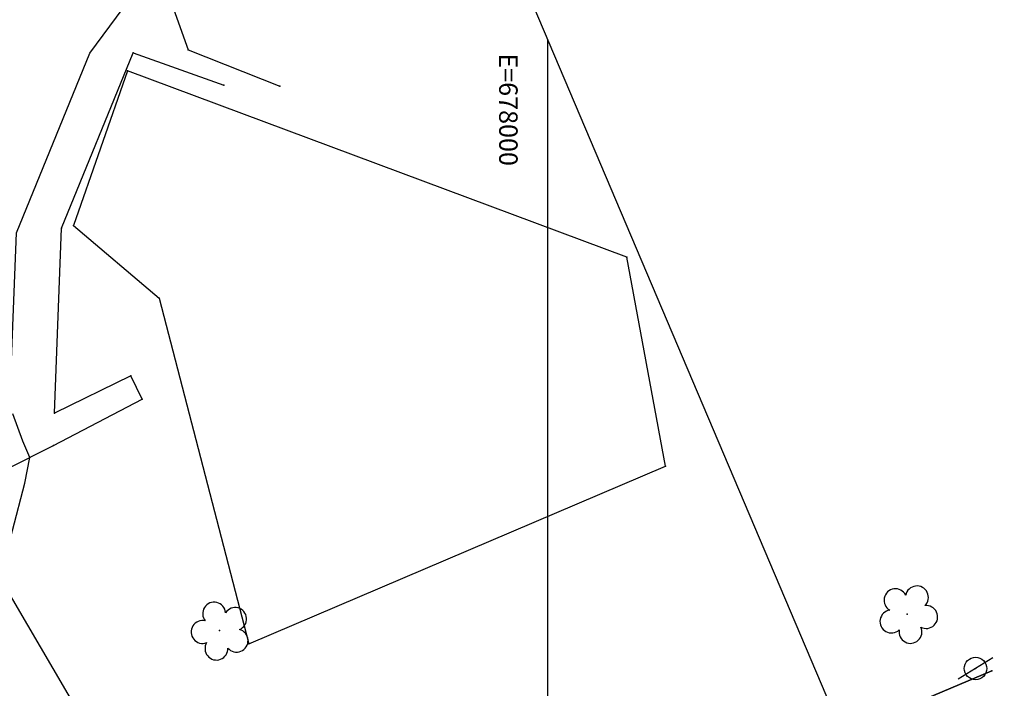
# Model space of a CAD drawing. Extents: x 675145 to 679346, y 7174598 to 7178367.
# Drawn here: x 677971 to 678025, y 7176608 to 7176645 of the extents above; entities that cross this region are included whole.
import ezdxf

# ---------------------------------------------------------------- set-up
doc = ezdxf.new("R2010")
doc.units = 0
doc.header["$LTSCALE"] = 0.2
doc.header["$MEASUREMENT"] = 0
doc.linetypes.add('418-001-S00_$0$LIN0', pattern=[0])
doc.linetypes.add('418-082-S00_$0$LIN0', pattern=[0])
for name, color, linetype in [('418-001-S00_$0$CADASTRO', 251, 'Continuous'), ('418-001-S00_$0$CX-AREIA', 251, 'Continuous'), ('418-001-S00_$0$S-ARVORE', 251, 'Continuous'), ('418-001-S00_$0$S-CALÇADA', 251, 'Continuous'), ('418-001-S00_$0$S-CURV-MESTRA', 195, 'Continuous'), ('418-001-S00_$0$S-MFIO', 251, 'Continuous'), ('418-001-S00_$0$S-PONTOCOTA', 251, 'Continuous'), ('418-001-S00_$0$S-POSTE', 251, 'Continuous'), ('418-059-S00_$0$malha-lin', 252, 'Continuous'), ('418-059-S00_$0$malha-txt', 251, 'Continuous'), ('418-059-S00_$0$S_', 105, 'Continuous'), ('418-082-S00_$0$CADASTRO', 7, 'Continuous'), ('418-082-S00_$0$S-ARVORE', 102, 'Continuous'), ('418-082-S00_$0$S-MFIO', 230, 'Continuous'), ('418-082-S00_$0$S-POSTE', 60, 'Continuous')]:
    doc.layers.add(name, color=color, linetype=linetype)
doc.styles.add('418-059-S00_$0$STANDARD', font='arial.ttf')

# ---------------------------------------------------------------- blocks, each defined once
blk = doc.blocks.new('418-001-S00_$0$POSTE')
at = {"layer": '418-001-S00_$0$S-POSTE'}
blk.add_line((936, 571), (-936, -571), dxfattribs=at)
blk.add_ellipse((0, 0), major_axis=(-431, 431), ratio=1, start_param=1.570796324696593, end_param=7.853981631876179, dxfattribs=at)
blk = doc.blocks.new('418-001-S00_$0$ARV60')
at = {"layer": '418-001-S00_$0$S-ARVORE', "linetype": '418-001-S00_$0$LIN0'}
for centre, major_axis, start_param, end_param in [((-0.639, 0.76), (-0.465, 0.41), 4.322867, 8.059223), ((0.526, 0.912), (-0.467, 0.411), 3.064448, 6.805592), ((-0.857, -0.395), (-0.41, -0.466), 4.007725, 7.749368), ((1.029, -0.15), (-0.466, 0.411), 1.810817, 5.547172), ((0.176, -0.958), (-0.411, -0.466), -1.02092, 2.720723)]:
    blk.add_ellipse(centre, major_axis=major_axis, ratio=1, start_param=start_param, end_param=end_param, dxfattribs=at)
blk = doc.blocks.new('418-001-S00_$0$LUMINAR')
at = {"layer": '418-001-S00_$0$S-POSTE'}
blk.add_ellipse((0, 0), major_axis=(-0.18, 0.18), ratio=1, start_param=2.903826396781369, end_param=9.187011703960955, dxfattribs=at)
blk = doc.blocks.new('418-001-S00_$0$ARV30')
at = {"layer": '418-001-S00_$0$S-ARVORE', "linetype": '418-001-S00_$0$LIN0'}
for centre, major_axis, start_param, end_param in [((-0.289, 0.925), (-0.439, 0.439), 4.007725, 7.749368), ((0.85, 0.635), (0.439, 0.438), 4.322867, 8.059223), ((-0.917, -0.07), (-0.439, 0.44), -1.02092, 2.720723), ((0.927, -0.538), (0.44, 0.44), 3.064448, 6.805592), ((-0.165, -0.973), (0.439, 0.439), 1.810817, 5.547172)]:
    blk.add_ellipse(centre, major_axis=major_axis, ratio=1, start_param=start_param, end_param=end_param, dxfattribs=at)
blk = doc.blocks.new('418-001-S00_$0$PONTO')
blk.add_point((0, 0))
blk = doc.blocks.new('418-001-S00_')
at = {"layer": '418-001-S00_$0$CX-AREIA'}
blk.add_lwpolyline([(677983.778, 7176610.65), (678006.374, 7176620.28), (678004.272, 7176631.625), (677977.202, 7176641.718), (677974.265, 7176633.346)], dxfattribs=at)
blk.add_lwpolyline([(677974.265, 7176633.346), (677978.922, 7176629.396), (677983.778, 7176610.65), (678006.374, 7176620.28), (678004.272, 7176631.625), (677977.202, 7176641.718)], close=True, dxfattribs=at)
at = {"layer": '418-001-S00_$0$S-CALÇADA'}
blk.add_lwpolyline([(677977.683, 7176646.127), (677962.4, 7176650.866), (677959.624, 7176653.9), (677957.197, 7176656.961), (677952.048, 7176654.768), (677949.719, 7176648.188), (677962.623, 7176617.915), (677970.753, 7176621.903), (677971.174, 7176632.944), (677975.165, 7176642.69)], close=True, dxfattribs=at)
for points in [[(678024.082, 7176609.183), (678011.885, 7176604.034), (678000.11, 7176598.967), (677985.993, 7176593.081), (677978.147, 7176594.115), (677972.427, 7176596.283), (677969.875, 7176600.975), (677963.265, 7176616.41), (677973.194, 7176621.412), (677977.991, 7176623.926), (677977.384, 7176625.189), (677973.24, 7176623.151), (677973.614, 7176633.191), (677977.503, 7176642.71)], [(677973.24, 7176623.151), (677973.614, 7176633.191), (677977.503, 7176642.71), (677982.426, 7176640.941)], [(677973.24, 7176623.151), (677973.614, 7176633.191), (677977.503, 7176642.71), (677982.426, 7176640.941)], [(677985.993, 7176593.081), (677978.147, 7176594.115), (677972.427, 7176596.283), (677969.875, 7176600.975), (677963.265, 7176616.41), (677973.194, 7176621.412), (677977.991, 7176623.926), (677977.384, 7176625.189)], [(678000.11, 7176598.967), (678011.885, 7176604.034), (678024.082, 7176609.183)]]:
    blk.add_lwpolyline(points, dxfattribs=at)
at = {"layer": '418-001-S00_$0$S-CURV-MESTRA', "linetype": 'Continuous', "lineweight": -3, "elevation": 880}
blk.add_lwpolyline([(677981.452, 7176570.609), (677973.785, 7176589.663), (677973.017, 7176591.279), (677973.017, 7176591.279), (677973.174, 7176591.307), (677973.217, 7176591.285), (677973.335, 7176591.137), (677976.312, 7176590.433), (677977.051, 7176590.763), (677976.156, 7176591.187), (677976.372, 7176591.969), (677976.645, 7176592.854), (677976.013, 7176594.405), (677976.02, 7176595.352), (677975.84, 7176596.28), (677977.376, 7176599.78), (677976.899, 7176602.452), (677976.773, 7176602.785), (677976.852, 7176603.006), (677970.287, 7176614.222), (677971.626, 7176619.365), (677971.905, 7176620.762), (677971.528, 7176621.634), (677970.988, 7176623.128)], dxfattribs=at)
at = {"layer": '418-001-S00_$0$S-MFIO'}
blk.add_lwpolyline([(677955.837, 7176697.405), (677954.272, 7176683.448), (677954.304, 7176671.173), (677955.386, 7176663.293), (677958.6, 7176656.977), (677964.034, 7176652.501), (677979.077, 7176646.833), (677980.485, 7176642.864), (677985.463, 7176640.886)], dxfattribs=at)
blk.add_lwpolyline([(677955.837, 7176697.405), (677954.272, 7176683.448), (677954.304, 7176671.173), (677955.386, 7176663.293), (677958.6, 7176656.977), (677964.034, 7176652.501), (677979.077, 7176646.833), (677980.485, 7176642.864), (677985.463, 7176640.886)], dxfattribs=at)
at = {"layer": '418-001-S00_$0$CADASTRO', "xscale": 0.001, "yscale": 0.001, "zscale": 0.001}
for name, p in [('418-001-S00_$0$LUMINAR', (677978.922, 7176629.396)), ('418-001-S00_$0$LUMINAR', (677978.922, 7176629.396)), ('418-001-S00_$0$POSTE', (678023.189, 7176609.309)), ('418-001-S00_$0$POSTE', (678023.189, 7176609.309))]:
    blk.add_blockref(name, p, dxfattribs=at)
at = {"layer": '418-001-S00_$0$CADASTRO'}
for name, p in [('418-001-S00_$0$ARV60', (678019.485, 7176612.253)), ('418-001-S00_$0$ARV60', (678019.485, 7176612.253)), ('418-001-S00_$0$ARV30', (677982.189, 7176611.362))]:
    blk.add_blockref(name, p, dxfattribs=at)
at = {"layer": '418-001-S00_$0$S-PONTOCOTA'}
for p in [(677980.485, 7176642.864), (677977.503, 7176642.71), (677977.202, 7176641.718), (677982.426, 7176640.941), (677985.463, 7176640.886), (677974.265, 7176633.346), (677973.614, 7176633.191), (678004.272, 7176631.625), (677978.922, 7176629.396), (677977.384, 7176625.189), (677977.991, 7176623.926), (677973.24, 7176623.151), (677973.194, 7176621.412), (678006.374, 7176620.28), (678019.485, 7176612.253), (677982.189, 7176611.362), (677983.778, 7176610.65), (678023.189, 7176609.309), (678024.082, 7176609.183)]:
    blk.add_blockref('418-001-S00_$0$PONTO', p, dxfattribs=at)
blk = doc.blocks.new('418-059-S00_')
at = {"layer": '418-059-S00_$0$malha-lin'}
blk.add_line((678000, 7176317.812), (678000, 7176643.399), dxfattribs=at)
at = {"layer": '418-059-S00_$0$S_'}
blk.add_lwpolyline([(677691.495, 7176718.796), (677814.8, 7176428.396), (678049.058, 7176527.862), (677925.753, 7176818.263)], close=True, dxfattribs=at)
at = {"layer": '418-059-S00_$0$malha-txt', "style": '418-059-S00_$0$STANDARD'}
blk.add_text('E=678000', height=1, rotation=270, dxfattribs=at).set_placement((677997.356, 7176642.673))
blk = doc.blocks.new('418-082-S00_$0$POSTE')
at = {"layer": '418-082-S00_$0$S-POSTE'}
blk.add_line((936, 571), (-936, -571), dxfattribs=at)
blk.add_ellipse((0, 0), major_axis=(-431, 431), ratio=1, start_param=1.570796324696593, end_param=7.853981631876179, dxfattribs=at)
blk = doc.blocks.new('418-082-S00_$0$ARV60')
at = {"layer": '418-082-S00_$0$S-ARVORE', "linetype": '418-082-S00_$0$LIN0'}
for centre, major_axis, start_param, end_param in [((-0.639, 0.76), (-0.465, 0.41), 4.322867, 8.059223), ((0.526, 0.912), (-0.467, 0.411), 3.064448, 6.805592), ((-0.857, -0.395), (-0.41, -0.466), 4.007725, 7.749368), ((1.029, -0.15), (-0.466, 0.411), 1.810817, 5.547172), ((0.176, -0.958), (-0.411, -0.466), -1.02092, 2.720723)]:
    blk.add_ellipse(centre, major_axis=major_axis, ratio=1, start_param=start_param, end_param=end_param, dxfattribs=at)
blk = doc.blocks.new('418-082-S00_$0$LUMINAR')
at = {"layer": '418-082-S00_$0$S-POSTE'}
blk.add_ellipse((0, 0), major_axis=(-0.18, 0.18), ratio=1, start_param=2.903826396781369, end_param=9.187011703960955, dxfattribs=at)
blk = doc.blocks.new('418-082-S00_$0$ARV30')
at = {"layer": '418-082-S00_$0$S-ARVORE', "linetype": '418-082-S00_$0$LIN0'}
for centre, major_axis, start_param, end_param in [((-0.289, 0.925), (-0.439, 0.439), 4.007725, 7.749368), ((0.85, 0.635), (0.439, 0.438), 4.322867, 8.059223), ((-0.917, -0.07), (-0.439, 0.44), -1.02092, 2.720723), ((0.927, -0.538), (0.44, 0.44), 3.064448, 6.805592), ((-0.165, -0.973), (0.439, 0.439), 1.810817, 5.547172)]:
    blk.add_ellipse(centre, major_axis=major_axis, ratio=1, start_param=start_param, end_param=end_param, dxfattribs=at)
blk = doc.blocks.new('418-082-S00_')
at = {"layer": '418-082-S00_$0$S-MFIO'}
blk.add_lwpolyline([(677955.837, 7176697.405), (677954.272, 7176683.448), (677954.304, 7176671.173), (677955.386, 7176663.293), (677958.6, 7176656.977), (677964.034, 7176652.501), (677979.077, 7176646.833), (677980.485, 7176642.864), (677985.463, 7176640.886)], dxfattribs=at)
blk.add_lwpolyline([(677955.837, 7176697.405), (677954.272, 7176683.448), (677954.304, 7176671.173), (677955.386, 7176663.293), (677958.6, 7176656.977), (677964.034, 7176652.501), (677979.077, 7176646.833), (677980.485, 7176642.864), (677985.463, 7176640.886)], dxfattribs=at)
at = {"layer": '418-082-S00_$0$CADASTRO', "xscale": 0.001, "yscale": 0.001, "zscale": 0.001}
for name, p in [('418-082-S00_$0$LUMINAR', (677978.922, 7176629.396)), ('418-082-S00_$0$LUMINAR', (677978.922, 7176629.396)), ('418-082-S00_$0$POSTE', (678023.189, 7176609.309)), ('418-082-S00_$0$POSTE', (678023.189, 7176609.309))]:
    blk.add_blockref(name, p, dxfattribs=at)
at = {"layer": '418-082-S00_$0$CADASTRO'}
for name, p in [('418-082-S00_$0$ARV60', (678019.485, 7176612.253)), ('418-082-S00_$0$ARV60', (678019.485, 7176612.253)), ('418-082-S00_$0$ARV30', (677982.189, 7176611.362))]:
    blk.add_blockref(name, p, dxfattribs=at)

msp = doc.modelspace()

# ---------------------------------------------------------------- block references
for name in ['418-059-S00_', '418-001-S00_', '418-082-S00_']:
    msp.add_blockref(name, (0, 0))

doc.saveas('drawing.dxf')
